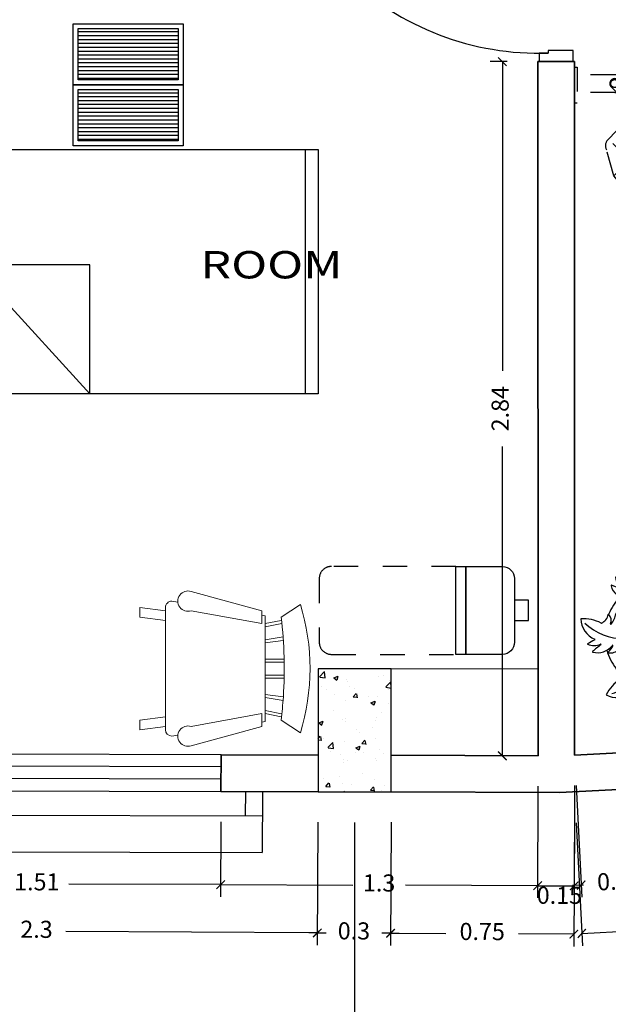
# Model space of a CAD drawing. Units: millimetres. Extents: x 243.1 to 306.7, y 127.4 to 194.5.
# Drawn here: x 291.1 to 293.5, y 176.4 to 180.4 of the extents above; entities that cross this region are included whole.
import ezdxf
from ezdxf.enums import TextEntityAlignment as Align

# ---------------------------------------------------------------- set-up
doc = ezdxf.new("R2010")
doc.units = ezdxf.units.MM
doc.linetypes.add('ACAD_ISO02W100', pattern=[15, 12, -3])
doc.linetypes.add('HIDDEN2', pattern=[4.7625, 3.175, -1.5875])
for name, color, linetype in [('AREA VERDE', 95, 'Continuous'), ('columnas', 210, 'Continuous'), ('mobiliario-M', 30, 'Continuous'), ('PISOS', 40, 'Continuous'), ('PLUMA 0.2', 3, 'Continuous'), ('Pluma 02', 2, 'Continuous'), ('proyecciones', 20, 'ACAD_ISO02W100'), ('TEXTO', 84, 'Continuous'), ('TEXTURA', 1, 'Continuous')]:
    doc.layers.add(name, color=color, linetype=linetype)
for name, color, linetype, lineweight in [('cotas interi', 185, 'Continuous', 15), ('EQUIPAMIENTO', 2, 'Continuous', 20), ('MUROS', 8, 'Continuous', 35)]:
    doc.layers.add(name, color=color, linetype=linetype, lineweight=lineweight)
doc.styles.add('RR', font='stylu.ttf', dxfattribs={"width": 1.3, "height": 0.25})
doc.dimstyles.new('CLINICA', dxfattribs={"dimscale": 0.5, "dimtxt": 0.14, "dimasz": 0.07, "dimexe": 0.1, "dimexo": 0.25, "dimgap": 0.1, "dimtad": 0, "dimdsep": 46, "dimtxsty": 'Standard', "dimblk": 'ARCHTICK', "dimcen": 0.1, "dimclrd": 1, "dimclre": 1, "dimclrt": 84, "dimadec": 0, "dimazin": 0, "dimtfac": 1, "dimtmove": 0, "dimatfit": 3, "dimldrblk": 'ARCHTICK', "dimfxl": 1, "dimarcsym": 0})

# ---------------------------------------------------------------- blocks, each defined once
blk = doc.blocks.new('cama hospi')
for p, q in [((-1.9, 0.5003), (-1.9, -0.5003)), ((0, 0.5003), (-1.9, 0.5003)), ((-1.8492, -0.5003), (-1.8492, 0.5003)), ((-0.4826, 0.5003), (-0.4826, 0.0278)), ((-0.0508, 0.5003), (-0.0508, -0.5003)), ((0, -0.5003), (0, 0.5003)), ((-0.2032, 0.3196), (-0.4826, 0.3196)), ((-0.2032, -0.3196), (-0.2032, 0.3196)), ((-0.9652, 0.0278), (-0.4826, 0.0278)), ((-0.4826, 0.0278), (-0.9652, -0.5003)), ((-0.9652, -0.5003), (-0.9652, 0.0278)), ((-0.5842, -0.0834), (-0.5842, -0.3196)), ((-0.5842, -0.3196), (-0.2032, -0.3196)), ((-1.9, -0.5003), (0, -0.5003))]:
    blk.add_line(p, q)
blk = doc.blocks.new('_ArchTick')
at = {"layer": 'PLUMA 0.2', "color": 0, "lineweight": -2, "const_width": 0.15}
blk.add_lwpolyline([(-0.5, -0.5), (0.5, 0.5)], dxfattribs=at)
blk = doc.blocks.new('*D949')
at = {"layer": 'cotas interi', "color": 1, "lineweight": -2, "transparency": 16777216}
for p, q in [((293.0834, 180.2182), (293.0131, 180.2182)), ((293.0631, 180.2182), (293.0631, 178.9522)), ((293.0631, 177.3762), (293.0631, 178.6422)), ((293.0841, 177.3762), (293.0131, 177.3762))]:
    blk.add_line(p, q, dxfattribs=at)
at = {"layer": 'Defpoints', "color": 0, "transparency": 16777216}
for p in [(293.0631, 180.2182), (293.2084, 180.2182), (293.2091, 177.3762)]:
    blk.add_point(p, dxfattribs=at)
at = {"layer": 'cotas interi', "color": 1, "lineweight": -2, "transparency": 16777216, "xscale": 0.035, "yscale": 0.035, "zscale": 0.035}
for p, rotation in [((293.0631, 180.2182), 90), ((293.0631, 177.3762), 270)]:
    blk.add_blockref('_ArchTick', p, dxfattribs=dict(at, rotation=rotation))
at = {"layer": 'cotas interi', "color": 84, "transparency": 16777216, "insert": (293.0631, 178.7972), "char_height": 0.07, "attachment_point": 5, "rotation": 90}
blk.add_mtext('2.84', dxfattribs=at)
blk = doc.blocks.new('*D951')
at = {"layer": 'cotas interi', "color": 1, "lineweight": -2, "transparency": 16777216}
for p, q in [((296.0646, 177.2402), (296.0904, 176.7372)), ((293.365, 177.1018), (293.3908, 176.5988)), ((296.0878, 176.7872), (294.8579, 176.7241)), ((293.3883, 176.6488), (294.6182, 176.7118))]:
    blk.add_line(p, q, dxfattribs=at)
at = {"layer": 'Defpoints', "color": 0, "transparency": 16777216}
for p in [(296.0582, 177.3651), (293.3586, 177.2267), (296.0878, 176.7872)]:
    blk.add_point(p, dxfattribs=at)
at = {"layer": 'cotas interi', "color": 1, "lineweight": -2, "transparency": 16777216, "xscale": 0.035, "yscale": 0.035, "zscale": 0.035}
for p, rotation in [((296.0878, 176.7872), 2.934806637790719), ((293.3883, 176.6488), 182.9348066377907)]:
    blk.add_blockref('_ArchTick', p, dxfattribs=dict(at, rotation=rotation))
at = {"layer": 'cotas interi', "color": 84, "transparency": 16777216, "insert": (294.738, 176.718), "char_height": 0.07, "attachment_point": 5, "rotation": 2.9348}
blk.add_mtext('2.7', dxfattribs=at)
blk = doc.blocks.new('*D953')
at = {"layer": 'cotas interi', "color": 1, "lineweight": -2, "transparency": 16777216}
for p, q in [((296.2086, 177.7243), (296.2086, 174.7152)), ((292.4582, 177.1036), (292.4582, 174.7152)), ((292.4582, 174.7652), (294.1784, 174.7652)), ((296.2086, 174.7652), (294.4884, 174.7652))]:
    blk.add_line(p, q, dxfattribs=at)
at = {"layer": 'Defpoints', "color": 0, "transparency": 16777216}
for p in [(296.2086, 177.8493), (292.4582, 177.2286), (296.2086, 174.7652)]:
    blk.add_point(p, dxfattribs=at)
at = {"layer": 'cotas interi', "color": 1, "lineweight": -2, "transparency": 16777216, "xscale": 0.035, "yscale": 0.035, "zscale": 0.035, "rotation": 180}
blk.add_blockref('_ArchTick', (292.4582, 174.7652), dxfattribs=at)
at = {"layer": 'cotas interi', "color": 1, "lineweight": -2, "transparency": 16777216, "xscale": 0.035, "yscale": 0.035, "zscale": 0.035}
blk.add_blockref('_ArchTick', (296.2086, 174.7652), dxfattribs=at)
at = {"layer": 'cotas interi', "color": 84, "transparency": 16777216, "insert": (294.3334, 174.7652), "char_height": 0.07, "attachment_point": 5}
blk.add_mtext('3.75', dxfattribs=at)
blk = doc.blocks.new('*D955')
at = {"layer": 'cotas interi', "color": 1, "lineweight": -2, "transparency": 16777216}
for p, q in [((289.8582, 177.1116), (289.8582, 174.7152)), ((292.4582, 177.1036), (292.4582, 174.7152)), ((289.8582, 174.7652), (291.0382, 174.7652)), ((292.4582, 174.7652), (291.2782, 174.7652))]:
    blk.add_line(p, q, dxfattribs=at)
at = {"layer": 'Defpoints', "color": 0, "transparency": 16777216}
for p in [(289.8582, 177.2366), (292.4582, 177.2286), (292.4582, 174.7652)]:
    blk.add_point(p, dxfattribs=at)
at = {"layer": 'cotas interi', "color": 1, "lineweight": -2, "transparency": 16777216, "xscale": 0.035, "yscale": 0.035, "zscale": 0.035, "rotation": 180}
blk.add_blockref('_ArchTick', (289.8582, 174.7652), dxfattribs=at)
at = {"layer": 'cotas interi', "color": 1, "lineweight": -2, "transparency": 16777216, "xscale": 0.035, "yscale": 0.035, "zscale": 0.035}
blk.add_blockref('_ArchTick', (292.4582, 174.7652), dxfattribs=at)
at = {"layer": 'cotas interi', "color": 84, "transparency": 16777216, "insert": (291.1582, 174.7652), "char_height": 0.07, "attachment_point": 5}
blk.add_mtext('2.6', dxfattribs=at)
blk = doc.blocks.new('*D956')
at = {"layer": 'cotas interi', "color": 1, "lineweight": -2, "transparency": 16777216}
for p, q in [((290.0075, 177.1116), (290.005, 176.6126)), ((292.3075, 177.1041), (292.305, 176.601)), ((290.0053, 176.6626), (291.0353, 176.6574)), ((292.3052, 176.651), (291.2753, 176.6562))]:
    blk.add_line(p, q, dxfattribs=at)
at = {"layer": 'Defpoints', "color": 0, "transparency": 16777216}
for p in [(290.0082, 177.2366), (292.3082, 177.2291), (292.3052, 176.651)]:
    blk.add_point(p, dxfattribs=at)
at = {"layer": 'cotas interi', "color": 1, "lineweight": -2, "transparency": 16777216, "xscale": 0.035, "yscale": 0.035, "zscale": 0.035}
for p, rotation in [((290.0053, 176.6626), 179.7120832460951), ((292.3052, 176.651), 359.7120832460952)]:
    blk.add_blockref('_ArchTick', p, dxfattribs=dict(at, rotation=rotation))
at = {"layer": 'cotas interi', "color": 84, "transparency": 16777216, "insert": (291.1553, 176.6568), "char_height": 0.07, "attachment_point": 5, "rotation": 359.7121}
blk.add_mtext('2.3', dxfattribs=at)
blk = doc.blocks.new('*D957')
at = {"layer": 'cotas interi', "color": 1, "lineweight": -2, "transparency": 16777216}
for p, q in [((293.2087, 177.2512), (293.2073, 176.7944)), ((291.9103, 177.1054), (291.9093, 176.7987)), ((291.9094, 176.8487), (292.4501, 176.8469)), ((293.2074, 176.8444), (292.6668, 176.8462))]:
    blk.add_line(p, q, dxfattribs=at)
at = {"layer": 'Defpoints', "color": 0, "transparency": 16777216}
for p in [(293.2091, 177.3762), (291.9107, 177.2304), (293.2074, 176.8444)]:
    blk.add_point(p, dxfattribs=at)
at = {"layer": 'cotas interi', "color": 1, "lineweight": -2, "transparency": 16777216, "xscale": 0.035, "yscale": 0.035, "zscale": 0.035}
for p, rotation in [((291.9094, 176.8487), 179.8137000123666), ((293.2074, 176.8444), 359.8137000123666)]:
    blk.add_blockref('_ArchTick', p, dxfattribs=dict(at, rotation=rotation))
at = {"layer": 'cotas interi', "color": 84, "transparency": 16777216, "insert": (292.5584, 176.8465), "char_height": 0.07, "attachment_point": 5, "rotation": 359.8137}
blk.add_mtext('1.3', dxfattribs=at)
blk = doc.blocks.new('Chair - Rocking')
at = {"linetype": 'Continuous'}
for p, q in [((-8, -4.5), (-10, -1.5)), ((8, -4.5), (10, -1.5)), ((-7.5, -4.5), (-7, -7)), ((-6.5, -7), (-7.02225, -4.43)), ((-4.5, -7), (-4.96674, -4.19951)), ((-4, -7), (-4.40532, -4.16272)), ((-1.5, -4.05012), (-1.5, -7)), ((-1, -7), (-1, -4.05012)), ((1, -7), (1, -4.04655)), ((1.5, -4.05012), (1.5, -7)), ((4, -7), (4.40187, -4.18694)), ((4.5, -7), (4.96761, -4.19437)), ((6.5, -7), (7, -4.4057)), ((7.5, -4.5), (7, -7)), ((-9, -7.5), (-12, -18.49999)), ((-7, -7.5), (-9, -7.5)), ((-9, -18.49999), (-7, -7.5)), ((-8.23428, -6.99939), (-8.3093, -7.47958)), ((-8.23041, -7), (8.23915, -7)), ((7, -7.5), (9, -7.5)), ((9, -18.49999), (7, -7.5)), ((8.31071, -7.48854), (8.23449, -7.00073)), ((9, -7.5), (12, -18.49999)), ((-10.36644, -20.64523), (-10.5, -21.49999)), ((10.5, -21.49999), (10.3575, -20.58798)), ((-9, -22.49999), (-9.5, -26.49999)), ((0, -22.49999), (-9.5, -22.49999)), ((-8, -26.49999), (-7.5, -22.49999)), ((0, -22.49999), (9.5, -22.49999)), ((8, -26.49999), (7.5, -22.49999)), ((9, -22.49999), (9.5, -26.49999)), ((-9.5, -26.49999), (-8, -26.49999)), ((9.5, -26.49999), (8, -26.49999))]:
    blk.add_line(p, q, dxfattribs=at)
for centre, radius, start, end in [((0, -34.08333), 34.08333, 72.93847, 107.0615), ((0, -68.25004), 64.25, 93.92211, 97.15267), ((0, -68.25004), 64.25, 82.84733, 93.92211), ((-10.5, -18.99999), 1.58114, 161.5651, 18.43495), ((10.5, -18.99999), 1.58114, 161.5651, 18.43495), ((-9.5, -21.49999), 1, 180, 270), ((9.5, -21.49999), 1, 270, 0)]:
    blk.add_arc(centre, radius, start, end, dxfattribs=at)
blk = doc.blocks.new('*D967')
at = {"layer": 'cotas interi', "color": 1, "lineweight": -2, "transparency": 16777216}
for p, q in [((290.4043, 177.1103), (290.4033, 176.8036)), ((291.9103, 177.1054), (291.9093, 176.7987)), ((290.4034, 176.8536), (291.0248, 176.8515)), ((291.9094, 176.8487), (291.2881, 176.8507))]:
    blk.add_line(p, q, dxfattribs=at)
at = {"layer": 'Defpoints', "color": 0, "transparency": 16777216}
for p in [(290.4047, 177.2353), (291.9107, 177.2304), (291.9094, 176.8487)]:
    blk.add_point(p, dxfattribs=at)
at = {"layer": 'cotas interi', "color": 1, "lineweight": -2, "transparency": 16777216, "xscale": 0.035, "yscale": 0.035, "zscale": 0.035}
for p, rotation in [((290.4034, 176.8536), 179.8137000123666), ((291.9094, 176.8487), 359.8137000123666)]:
    blk.add_blockref('_ArchTick', p, dxfattribs=dict(at, rotation=rotation))
at = {"layer": 'cotas interi', "color": 84, "transparency": 16777216, "insert": (291.1564, 176.8511), "char_height": 0.07, "attachment_point": 5, "rotation": 359.8137}
blk.add_mtext('1.51', dxfattribs=at)
blk = doc.blocks.new('MESADECOMER')
at = {"color": 250, "linetype": 'HIDDEN2', "ltscale": 0.01}
blk.add_lwpolyline([(-0.8074, -0.18), (-0.2974, -0.18), (-0.2974, 0.18), (-0.8074, 0.18, 0.414214), (-0.8574, 0.13), (-0.8574, -0.13, 0.414214)], format="xyb", close=True, dxfattribs=at)
at = {"color": 0}
blk.add_lwpolyline([(-0.2574, -0.18), (-0.2974, -0.18), (-0.2974, 0.18), (-0.2574, 0.18)], close=True, dxfattribs=at)
blk.add_lwpolyline([(-0.1074, -0.18), (-0.2574, -0.18), (-0.2574, 0.18), (-0.1074, 0.18, -0.414214), (-0.0574, 0.13), (-0.0574, -0.13, -0.414214)], format="xyb", close=True, dxfattribs=at)
at = {"color": 250}
blk.add_lwpolyline([(-0.0574, -0.0413), (0, -0.0413), (0, 0.0413), (-0.0574, 0.0413)], close=True, dxfattribs=at)
blk = doc.blocks.new('*D969')
at = {"layer": 'cotas interi', "color": 1, "lineweight": -2, "transparency": 16777216}
for p, q in [((292.6075, 177.1041), (292.605, 176.5995)), ((293.358, 177.1017), (293.3555, 176.5958)), ((292.6052, 176.6495), (292.8313, 176.6484)), ((293.3557, 176.6458), (293.1296, 176.6469))]:
    blk.add_line(p, q, dxfattribs=at)
at = {"layer": 'Defpoints', "color": 0, "transparency": 16777216}
for p in [(292.6081, 177.2291), (293.3586, 177.2267), (293.3557, 176.6458)]:
    blk.add_point(p, dxfattribs=at)
at = {"layer": 'cotas interi', "color": 1, "lineweight": -2, "transparency": 16777216, "xscale": 0.035, "yscale": 0.035, "zscale": 0.035}
for p, rotation in [((292.6052, 176.6495), 179.7120832460951), ((293.3557, 176.6458), 359.7120832460952)]:
    blk.add_blockref('_ArchTick', p, dxfattribs=dict(at, rotation=rotation))
at = {"layer": 'cotas interi', "color": 84, "transparency": 16777216, "insert": (292.9805, 176.6476), "char_height": 0.07, "attachment_point": 5, "rotation": 359.7121}
blk.add_mtext('0.75', dxfattribs=at)
blk = doc.blocks.new('*D970')
at = {"layer": 'cotas interi', "color": 1, "lineweight": -2, "transparency": 16777216}
for p, q in [((293.3654, 177.2544), (293.3885, 176.797)), ((293.6818, 177.2703), (293.7048, 176.8129)), ((293.386, 176.8469), (293.351, 176.8452)), ((293.386, 176.8469), (293.3952, 176.8474)), ((293.7023, 176.8629), (293.6931, 176.8624)), ((293.7023, 176.8629), (293.7373, 176.8646))]:
    blk.add_line(p, q, dxfattribs=at)
at = {"layer": 'Defpoints', "color": 0, "transparency": 16777216}
for p in [(293.3591, 177.3792), (293.6755, 177.3951), (293.7023, 176.8629)]:
    blk.add_point(p, dxfattribs=at)
at = {"layer": 'cotas interi', "color": 1, "lineweight": -2, "transparency": 16777216, "xscale": 0.035, "yscale": 0.035, "zscale": 0.035}
for p, rotation in [((293.7023, 176.8629), 182.8859293843163), ((293.386, 176.8469), 2.885929384316341)]:
    blk.add_blockref('_ArchTick', p, dxfattribs=dict(at, rotation=rotation))
at = {"layer": 'cotas interi', "color": 84, "transparency": 16777216, "insert": (293.5441, 176.8549), "char_height": 0.07, "attachment_point": 5, "rotation": 2.8859}
blk.add_mtext('0.32', dxfattribs=at)
blk = doc.blocks.new('*D971')
at = {"layer": 'cotas interi', "color": 1, "lineweight": -2, "transparency": 16777216}
for p, q in [((293.2087, 177.2512), (293.2073, 176.7944)), ((293.3587, 177.2542), (293.3572, 176.7939)), ((293.2074, 176.8444), (293.3574, 176.8439))]:
    blk.add_line(p, q, dxfattribs=at)
at = {"layer": 'Defpoints', "color": 0, "transparency": 16777216}
for p in [(293.2091, 177.3762), (293.3591, 177.3792), (293.3574, 176.8439)]:
    blk.add_point(p, dxfattribs=at)
at = {"layer": 'cotas interi', "color": 1, "lineweight": -2, "transparency": 16777216, "xscale": 0.035, "yscale": 0.035, "zscale": 0.035}
for p, rotation in [((293.2074, 176.8444), 179.8137000123666), ((293.3574, 176.8439), 359.8137000123666)]:
    blk.add_blockref('_ArchTick', p, dxfattribs=dict(at, rotation=rotation))
at = {"layer": 'cotas interi', "color": 84, "transparency": 16777216, "insert": (293.2967, 176.7959), "char_height": 0.07, "attachment_point": 5, "rotation": 359.8137}
blk.add_mtext('0.15', dxfattribs=at)
blk = doc.blocks.new('*D972')
at = {"layer": 'cotas interi', "color": 1, "lineweight": -2, "transparency": 16777216}
for p, q in [((292.3075, 177.1041), (292.305, 176.601)), ((292.6075, 177.1041), (292.605, 176.5995)), ((292.3052, 176.651), (292.2702, 176.6512)), ((292.3052, 176.651), (292.3411, 176.6509)), ((292.6052, 176.6495), (292.5694, 176.6497)), ((292.6052, 176.6495), (292.6402, 176.6494))]:
    blk.add_line(p, q, dxfattribs=at)
at = {"layer": 'Defpoints', "color": 0, "transparency": 16777216}
for p in [(292.3082, 177.2291), (292.6081, 177.2291), (292.6052, 176.6495)]:
    blk.add_point(p, dxfattribs=at)
at = {"layer": 'cotas interi', "color": 1, "lineweight": -2, "transparency": 16777216, "xscale": 0.035, "yscale": 0.035, "zscale": 0.035}
for p, rotation in [((292.3052, 176.651), 359.7120832460952), ((292.6052, 176.6495), 179.7120832460951)]:
    blk.add_blockref('_ArchTick', p, dxfattribs=dict(at, rotation=rotation))
at = {"layer": 'cotas interi', "color": 84, "transparency": 16777216, "insert": (292.4552, 176.6503), "char_height": 0.07, "attachment_point": 5, "rotation": 359.7121}
blk.add_mtext('0.3', dxfattribs=at)
blk = doc.blocks.new('MAZETA')
at = {"layer": 'AREA VERDE'}
for centre, radius, start, end in [((-0.0553, 0.2311), 0.0933, 120.9026, 186.6181), ((0.1262, 0.2343), 0.2431, 166.9833, 209.3165), ((-0.2459, 0.2202), 0.1692, 3.4218, 32.5225), ((0.1321, 0.2174), 0.0788, 135.9632, 201.9649), ((0.0764, 0.2713), 0.00128, 10.2214, 135.9632), ((-2.0736, -0.1164), 2.1859, 9.043, 10.2214), ((0.1569, 0.219), 0.0696, 128.8171, 173.2462), ((0.114, 0.2723), 0.00128, 2.3714, 128.8171), ((-0.1822, 0.26), 0.2978, 356.0419, 2.3714), ((0.1725, 0.1635), 0.0933, 60.9026, 126.6181), ((0.0677, 0.3231), 0.1692, 303.4218, 332.5225), ((-0.1967, 0.2018), 0.00128, 70.2214, 195.9632), ((-0.936, -1.854), 2.1859, 69.043, 70.2214), ((-0.1788, 0.2349), 0.00128, 62.3714, 188.8171), ((-0.1113, 0.2454), 0.0696, 188.8171, 233.2462), ((-0.3163, -0.0278), 0.2978, 56.0419, 62.3714), ((-0.1493, 0.2202), 0.00128, 236.0419, 6.6181), ((-0.0757, 0.2304), 0.00128, 183.4218, 233.0017), ((-0.0489, 0.2659), 0.0458, 233.0017, 290.7431), ((-0.0651, 0.2309), 0.0353, 276.6339, 344.7123), ((-0.0322, 0.2219), 0.00128, 344.7123, 110.7431), ((0, 0), 0.224, 76.2387, 97.946), ((0.0882, 0.1821), 0.0592, 142.9012, 238.0209), ((0.0421, 0.217), 0.00128, 10.6633, 142.9008), ((0.116, 0.2309), 0.0739, 190.6633, 216.7946), ((0.266, 0.0078), 0.2431, 106.9833, 149.3165), ((0.0864, 0.2274), 0.00128, 189.043, 353.2462), ((0.1161, 0.2394), 0.00128, 176.0419, 306.6181), ((-0.1222, 0.2231), 0.0788, 195.9632, 261.9649), ((-0.1537, 0.1885), 0.00128, 249.043, 53.2462), ((-0.0528, 0.1631), 0.0581, 235.4667, 359.7188), ((-0.0609, 0.1945), 0.00128, 96.6339, 259.3568), ((-0.0448, 0.28), 0.0882, 259.3568, 290.3855), ((-0.0673, 0.2092), 0.0566, 284.1479, 346.1934), ((-0.0438, 0.2459), 0.0946, 264.2606, 299.97), ((0, 0), 0.168, 79.1592, 101.046), ((-0.0136, 0.196), 0.00128, 346.1934, 110.3855), ((0.004, 0.1629), 0.00128, 356.2583, 119.97), ((0.0578, 0.1874), 0.00128, 216.7946, 21.9649), ((0.2058, 0.1753), 0.0458, 173.0017, 230.7431), ((0.1617, 0.1808), 0.00128, 123.4218, 173.0017), ((0, 0), 0.224, 136.2387, 157.946), ((-0.1669, 0.1449), 0.00128, 70.6633, 202.9008), ((-0.1136, 0.1675), 0.0592, 202.9012, 298.0209), ((-0.142, 0.2159), 0.0739, 250.6633, 276.7946), ((-0.1334, 0.1438), 0.00128, 276.7946, 81.9649), ((-0.0532, 0.1531), 0.00128, 104.1479, 264.2606), ((0.1382, 0.0186), 0.1394, 125.6483, 187.6714), ((0.1149, 0.1273), 0.0581, 175.4667, 299.7188), ((0.106, 0.1226), 0.00128, 44.1479, 204.2606), ((0.1911, 0.1609), 0.0946, 204.2606, 239.97), ((0.1475, 0.1629), 0.0566, 224.1479, 286.1934), ((0.138, 0.15), 0.00128, 36.6339, 199.3568), ((0.2201, 0.1788), 0.0882, 199.3568, 230.3855), ((0.1674, 0.1718), 0.0353, 216.6339, 284.7123), ((0.176, 0.1389), 0.00128, 284.7123, 50.7431), ((0.176, 0.1389), 0.00128, 284.7123, 50.7431), ((0, 0), 0.224, 16.2387, 37.946), ((-0.2548, 0.0906), 0.0458, 293.0017, 350.7431), ((-0.2083, 0.083), 0.00128, 44.7123, 170.7431), ((-0.2325, 0.0591), 0.0353, 336.6339, 44.7123), ((-0.2649, 0.1012), 0.0882, 319.3568, 350.3855), ((-0.1766, 0.0862), 0.00128, 46.1934, 170.3855), ((-0.2149, 0.0463), 0.0566, 344.1479, 46.1934), ((0, 0), 0.168, 139.1592, 161.046), ((-0.2349, 0.085), 0.0946, 324.2606, 359.97), ((-0.1677, 0.0358), 0.0581, 295.4667, 59.7188), ((-0.1391, 0.085), 0.00128, 56.2583, 179.97), ((0.053, 0.1289), 0.1394, 185.6483, 247.6714), ((0, 0), 0.168, 19.1592, 41.046), ((0.163, 0.1098), 0.00128, 286.1934, 50.3855), ((-0.3137, -0.1029), 0.1692, 63.4218, 92.5225), ((-0.2278, 0.0677), 0.0933, 180.9026, 246.6181), ((-0.1398, 0.2264), 0.2431, 226.9833, 269.3165), ((-0.2374, 0.0496), 0.00128, 243.4218, 293.0017), ((-0.1989, 0.0445), 0.00128, 156.6339, 319.3568), ((0.2018, 0.0146), 0.0592, 82.9012, 178.0209), ((0.1431, 0.078), 0.00128, 296.2583, 59.97), ((0.1912, 0.0436), 0.00128, 156.7946, 321.9649), ((0.2579, 0.015), 0.0739, 130.6633, 156.7946), ((0.2543, -0.0057), 0.0788, 75.9632, 141.9649), ((0.2089, 0.072), 0.00128, 310.6633, 82.9008), ((-1.1376, 1.7376), 2.1859, 309.043, 310.2214), ((0.2681, -0.0263), 0.0696, 68.8171, 113.2462), ((0.2731, 0.0695), 0.00128, 310.2214, 75.9632), ((-0.1592, 0.0305), 0.00128, 164.1479, 324.2606), ((-0.0852, 0.1103), 0.1394, 245.6483, 307.6714), ((0.0852, -0.1103), 0.1394, 65.6483, 127.6714), ((0.1677, -0.0358), 0.0581, 115.4667, 239.7188), ((0.1398, -0.2264), 0.2431, 46.9833, 89.3165), ((0.2401, 0.0388), 0.00128, 129.043, 293.2462), ((0.2654, 0.0191), 0.00128, 116.0419, 246.6181), ((0.1341, 0.2878), 0.2978, 296.0419, 302.3714), ((0.2278, -0.0677), 0.0933, 0.9026, 66.6181), ((0.2928, 0.0374), 0.00128, 302.3714, 68.8171), ((-0.2928, -0.0374), 0.00128, 122.3714, 248.8171), ((-0.1341, -0.2878), 0.2978, 116.0419, 122.3714), ((-0.2681, 0.0263), 0.0696, 248.8171, 293.2462), ((1.1376, -1.7376), 2.1859, 129.043, 130.2214), ((-0.2654, -0.0191), 0.00128, 296.0419, 66.6181), ((-0.2401, -0.0388), 0.00128, 309.043, 113.2462), ((-0.2018, -0.0146), 0.0592, 262.9012, 358.0209), ((-0.1382, -0.0186), 0.1394, 305.6483, 7.6714), ((-0.053, -0.1289), 0.1394, 5.6483, 67.6714), ((0.2349, -0.085), 0.0946, 144.2606, 179.97), ((0.1592, -0.0305), 0.00128, 344.1479, 144.2606), ((0.2149, -0.0463), 0.0566, 164.1479, 226.1934), ((-0.2731, -0.0695), 0.00128, 130.2214, 255.9632), ((-0.2543, 0.0057), 0.0788, 255.9632, 321.9649), ((0, 0), 0.224, 196.2387, 217.946), ((-0.2089, -0.072), 0.00128, 130.6633, 262.9008), ((-0.2579, -0.015), 0.0739, 310.6633, 336.7946), ((-0.1912, -0.0436), 0.00128, 336.7946, 141.9649), ((0, 0), 0.168, 199.1592, 221.046), ((-0.1431, -0.078), 0.00128, 116.2583, 239.97), ((-0.1911, -0.1609), 0.0946, 24.2606, 59.97), ((-0.1149, -0.1273), 0.0581, 355.4667, 119.7188), ((0, 0), 0.168, 319.1592, 341.046), ((0.2649, -0.1012), 0.0882, 139.3568, 170.3855), ((0.2325, -0.0591), 0.0353, 156.6339, 224.7123), ((0.1989, -0.0445), 0.00128, 336.6339, 139.3568), ((0.2548, -0.0906), 0.0458, 113.0017, 170.7431), ((0.2374, -0.0496), 0.00128, 63.4218, 113.0017), ((0.3137, 0.1029), 0.1692, 243.4218, 272.5225), ((-0.163, -0.1098), 0.00128, 106.1934, 230.3855), ((-0.2201, -0.1788), 0.0882, 19.3568, 50.3855), ((-0.1475, -0.1629), 0.0566, 44.1479, 106.1934), ((0.0528, -0.1631), 0.0581, 55.4667, 179.7188), ((-0.1262, -0.2343), 0.2431, 346.9833, 29.3165), ((0.1136, -0.1675), 0.0592, 22.9012, 118.0209), ((0.1391, -0.085), 0.00128, 236.2583, 359.97), ((0, 0), 0.224, 316.2387, 337.946), ((0.1766, -0.0862), 0.00128, 226.1934, 350.3855), ((0.2083, -0.083), 0.00128, 224.7123, 350.7431), ((-0.266, -0.0078), 0.2431, 286.9833, 329.3165), ((-0.176, -0.1389), 0.00128, 104.7123, 230.7431), ((-0.2058, -0.1753), 0.0458, 353.0017, 50.7431), ((-0.1674, -0.1718), 0.0353, 36.6339, 104.7123), ((-0.138, -0.15), 0.00128, 216.6339, 19.3568), ((-0.106, -0.1226), 0.00128, 224.1479, 24.2606), ((-0.0882, -0.1821), 0.0592, 322.9012, 58.0209), ((0.0438, -0.2459), 0.0946, 84.2606, 119.97), ((0.0673, -0.2092), 0.0566, 104.1479, 166.1934), ((0.0532, -0.1531), 0.00128, 284.1479, 84.2606), ((0.1334, -0.1438), 0.00128, 96.7946, 261.9649), ((0.142, -0.2159), 0.0739, 70.6633, 96.7946), ((0.1222, -0.2231), 0.0788, 15.9632, 81.9649), ((0.1669, -0.1449), 0.00128, 250.6633, 22.9008), ((-0.0677, -0.3231), 0.1692, 123.4218, 152.5225), ((-0.1617, -0.1808), 0.00128, 303.4218, 353.0017), ((-0.1321, -0.2174), 0.0788, 315.9632, 21.9649), ((-0.0578, -0.1874), 0.00128, 36.7946, 201.9649), ((-0.116, -0.2309), 0.0739, 10.6633, 36.7946), ((0, 0), 0.168, 259.1592, 281.046), ((-0.004, -0.1629), 0.00128, 176.2583, 299.97), ((0.0136, -0.196), 0.00128, 166.1934, 290.3855), ((0.0448, -0.28), 0.0882, 79.3568, 110.3855), ((0.0651, -0.2309), 0.0353, 96.6339, 164.7123), ((0.0609, -0.1945), 0.00128, 276.6339, 79.3568), ((0.1537, -0.1885), 0.00128, 69.043, 233.2462), ((0.1113, -0.2454), 0.0696, 8.8171, 53.2462), ((0.936, 1.854), 2.1859, 249.043, 250.2214), ((0.1967, -0.2018), 0.00128, 250.2214, 15.9632), ((-0.1725, -0.1635), 0.0933, 240.9026, 306.6181), ((-0.1161, -0.2394), 0.00128, 356.0419, 126.6181), ((0.1822, -0.26), 0.2978, 176.0419, 182.3714), ((-0.1569, -0.219), 0.0696, 308.8171, 353.2462), ((-0.0864, -0.2274), 0.00128, 9.043, 173.2462), ((2.0736, 0.1164), 2.1859, 189.043, 190.2214), ((0, 0), 0.224, 256.2387, 277.946), ((-0.0421, -0.217), 0.00128, 190.6633, 322.9008), ((0.0322, -0.2219), 0.00128, 164.7123, 290.7431), ((0.0489, -0.2659), 0.0458, 53.0017, 110.7431), ((0.0757, -0.2304), 0.00128, 3.4218, 53.0017), ((0.2459, -0.2202), 0.1692, 183.4218, 212.5225), ((0.0553, -0.2311), 0.0933, 300.9026, 6.6181), ((0.1493, -0.2202), 0.00128, 56.0419, 186.6181), ((0.3163, 0.0278), 0.2978, 236.0419, 242.3714), ((0.1788, -0.2349), 0.00128, 242.3714, 8.8171), ((-0.114, -0.2723), 0.00128, 182.3714, 308.8171), ((-0.0764, -0.2713), 0.00128, 190.2214, 315.9632)]:
    blk.add_arc(centre, radius, start, end, dxfattribs=at)
blk = doc.blocks.new('PUERTA1H120')
at = {"color": 250}
for p, q in [((-0.102, 1.153), (-0.0959, 1.1534)), ((-0.012, 1.153), (-0.0181, 1.1534)), ((-0.122, 1.133), (-0.122, 0.9819)), ((0.008, 1.133), (0.008, 0.9819)), ((-0.0931, 0.9619), (-0.102, 0.9619)), ((-0.0209, 0.9619), (-0.012, 0.9619))]:
    blk.add_line(p, q, dxfattribs=at)
blk.add_lwpolyline([(-0.077, 0), (-0.037, 0), (-0.037, 1.2442), (-0.077, 1.2442)], close=True)
for points in [[(-0.0959, 1.1354), (-0.1014, 1.1361, 0.447405), (-0.107, 1.1311), (-0.107, 0.9819, 0.414214), (-0.102, 0.9769), (-0.0931, 0.9769)], [(-0.0181, 1.1354), (-0.0126, 1.1361, -0.447405), (-0.007, 1.1311), (-0.007, 0.9819, -0.414214), (-0.012, 0.9769), (-0.0209, 0.9769)]]:
    blk.add_lwpolyline(points, format="xyb", dxfattribs=at)
for points in [[(-0.082, 1.1342), (-0.082, 1.1542), (-0.0959, 1.1534), (-0.0959, 1.1354), (-0.082, 1.1342)], [(-0.032, 1.1342), (-0.032, 1.1542), (-0.0181, 1.1534), (-0.0181, 1.1354), (-0.032, 1.1342)]]:
    blk.add_lwpolyline(points, dxfattribs=at)
for points in [[(-0.077, 1.1192), (-0.082, 1.1192), (-0.082, 1.1692), (-0.077, 1.1692)], [(-0.037, 1.1192), (-0.032, 1.1192), (-0.032, 1.1692), (-0.037, 1.1692)]]:
    blk.add_lwpolyline(points, close=True, dxfattribs=at)
for points in [[(-1.3, 0), (-1.3, -0.15), (-1.25, -0.15), (-1.25, -0.04), (-1.263, -0.04), (-1.263, 0), (-1.3, 0)], [(0, 0), (0, -0.15), (-0.05, -0.15), (-0.05, -0.04), (-0.037, -0.04), (-0.037, 0), (0, 0)]]:
    blk.add_lwpolyline(points)
at = {"color": 6}
blk.add_arc((-0.0185, 0), 1.2443, 90.8519, 181.8422, dxfattribs=at)
at = {"color": 250}
for centre, radius, start, end in [((-0.102, 1.133), 0.02, 90, 180), ((-0.012, 1.133), 0.02, 0, 90), ((-0.102, 0.9819), 0.02, 180, 270), ((-0.1009, 0.9694), 0.0108, 316.1782, 43.8218), ((-0.0131, 0.9694), 0.0108, 136.1782, 223.8218), ((-0.012, 0.9819), 0.02, 270, 0)]:
    blk.add_arc(centre, radius, start, end, dxfattribs=at)
blk = doc.blocks.new('MA-48')
h = blk.add_hatch()
h.set_pattern_fill('ANSI31', color=250, scale=0.005, angle=315, style=0)
h.set_pattern_definition([(0, (-327.440467, -254.670345), (5e-18, 0.015875), [])])
h.paths.add_polyline_path([(0.205, -0.23), (0.205, -0.02), (-0.205, -0.02), (-0.205, -0.23)])
h = blk.add_hatch()
h.set_pattern_fill('ANSI31', color=250, scale=0.005, angle=315, style=0)
h.set_pattern_definition([(0, (-327.440467, -254.920345), (5e-18, 0.015875), [])])
h.paths.add_polyline_path([(0.205, -0.48), (0.205, -0.27), (-0.205, -0.27), (-0.205, -0.48)])
for points in [[(-0.225, -0.5), (0.225, -0.5), (0.225, 0), (-0.225, 0)], [(-0.225, -0.25), (0.225, -0.25), (0.225, 0), (-0.225, 0)], [(-0.205, -0.23), (0.205, -0.23), (0.205, -0.02), (-0.205, -0.02)], [(-0.225, -0.5), (0.225, -0.5), (0.225, -0.25), (-0.225, -0.25)], [(-0.205, -0.48), (0.205, -0.48), (0.205, -0.27), (-0.205, -0.27)]]:
    blk.add_lwpolyline(points, close=True)
blk = doc.blocks.new('TV EMPOTRADO')
at = {"layer": 'proyecciones', "ltscale": 0.004}
for p, q in [((0, 0), (0.0105, 0)), ((0.0105, 0), (0.0103, -0.1477)), ((0.165, -0.0315), (0.0105, -0.0314)), ((0.2196, -0.094), (0.1787, -0.0529)), ((0.3946, -0.0745), (0.4231, -0.1031)), ((0.4094, -0.0596), (0.438, -0.0882)), ((0.1649, -0.1041), (0.0104, -0.1039)), ((0.1913, -0.1222), (0.1503, -0.0811)), ((0.35, -0.119), (0.3786, -0.1476)), ((0.3649, -0.1042), (0.3934, -0.1328)), ((0.3797, -0.0893), (0.4083, -0.1179)), ((0.0103, -0.1477), (-0.0002, -0.1477)), ((0.3203, -0.1487), (0.3489, -0.1773)), ((0.3352, -0.1339), (0.3637, -0.1625)), ((0.2756, -0.1934), (0.3042, -0.222)), ((0.2906, -0.1784), (0.3192, -0.207)), ((0.3055, -0.1636), (0.334, -0.1922)), ((0.2311, -0.238), (0.2597, -0.2665)), ((0.2459, -0.2231), (0.2745, -0.2517)), ((0.2608, -0.2083), (0.2893, -0.2369)), ((0.2014, -0.2677), (0.23, -0.2962)), ((0.2162, -0.2528), (0.2448, -0.2814)), ((0.1568, -0.3122), (0.1854, -0.3408)), ((0.1717, -0.2974), (0.2003, -0.3259)), ((0.1865, -0.2825), (0.2151, -0.3111))]:
    blk.add_line(p, q, dxfattribs=at)
for points in [[(0.4707, -0.3721), (0.644, -0.1988), (0.6088, -0.1195), (0.5417, -0.0643), (0.4352, -0.0337, 0.324522), (0.3944, -0.0394), (0.2632, -0.166)], [(0.2147, -0.2145), (0.1907, -0.1601, -0.343038), (0.196, -0.1175), (0.2053, -0.1082)], [(0.3117, -0.1175), (0.2573, -0.0935, 0.343038), (0.2147, -0.0988), (0.2053, -0.1082)], [(0.4693, -0.3736), (0.296, -0.5468), (0.2166, -0.5116), (0.1615, -0.4445), (0.1308, -0.338, -0.324522), (0.1366, -0.2973), (0.2632, -0.166)]]:
    blk.add_lwpolyline(points, format="xyb", dxfattribs=at)
for points in [[(0.5417, -0.0643), (0.3516, -0.2544)], [(0.6088, -0.1195), (0.4127, -0.3155)], [(0.1615, -0.4445), (0.3516, -0.2544)], [(0.2166, -0.5116), (0.4127, -0.3155)]]:
    blk.add_lwpolyline(points, dxfattribs=at)
blk.add_circle((0.1645, -0.067), 0.0161, dxfattribs=at)
for centre, radius, start, end in [((0.1649, -0.0678), 0.0363, 346.171, 89.9401), ((0.1645, -0.067), 0.02, 44.9183, 224.9183), ((0.1649, -0.0678), 0.0363, 269.9401, 279.2095), ((-12.4488, 11.6546), 17.6714, 317.04403, 317.70597), ((0.6168, -0.2238), 0.0146, 293.9628, 39.557), ((-11.5574, 12.546), 17.6714, 312.29403, 312.95597), ((0.321, -0.5197), 0.0146, 230.443, 336.0372)]:
    blk.add_arc(centre, radius, start, end, dxfattribs=at)

msp = doc.modelspace()

# ---------------------------------------------------------------- hatches: boundary and pattern name
at = {"layer": 'TEXTURA'}
h = msp.add_hatch(dxfattribs=at)
h.set_pattern_fill('AR-CONC', color=1, scale=0.001, style=0)
h.set_pattern_definition([(50, (-8.50833, -133.2766), (0.18218467, -0.015939086), [0.01905, -0.20955]), (355, (-8.50833, -133.2766), (-0.03524283, 0.19105664), [0.01524, -0.16764]), (100.451, (-8.49314, -133.27792), (0.1469425, 0.17511669), [0.01619, -0.17809]), (46.1842, (-8.50833, -133.2258), (0.27107904, -0.04204233), [0.028575, -0.314325]), (96.6356, (-8.48574, -133.2293), (0.23740423, 0.24742556), [0.024285, -0.267135]), (351.184, (-8.50833, -133.2258), (0.2374046, 0.24742512), [0.02286, -0.25146]), (21, (-8.48293, -133.2385), (0.15161488, -0.10226552), [0.01905, -0.20955]), (326, (-8.48293, -133.2385), (0.06180203, 0.18418797), [0.01524, -0.16764]), (71.4514, (-8.4703, -133.24702), (0.21341649, 0.08192286), [0.01619, -0.17809]), (37.5, (-8.50833, -133.276595), (0.003088603, 0.084555039), [0, -0.165608, 0, -0.17018, 0, -0.168275]), (7.5, (-8.50833, -133.276595), (0.066819663, 0.100180575), [0, -0.097028, 0, -0.161798, 0, -0.064135]), (327.5, (-8.56497, -133.276595), (0.135590595, -0.005728744), [0, -0.0635, 0, -0.19812, 0, -0.26289]), (317.5, (-8.59037, -133.2766), (0.14812918, 0.02542649), [0, -0.08255, 0, -0.131572, 0, -0.18669])])
h.paths.add_polyline_path([(292.3082, 177.2291), (292.6081, 177.2281), (292.6082, 177.7324), (292.3082, 177.7324)])

# ---------------------------------------------------------------- linework, layer by layer
at = {"layer": 'columnas'}
msp.add_lwpolyline([(292.3082, 177.2291), (292.6081, 177.2281), (292.6082, 177.7324), (292.3082, 177.7324)], close=True, dxfattribs=at)
at = {"layer": 'EQUIPAMIENTO'}
msp.add_line((292.6082, 177.7324), (293.2091, 177.7324), dxfattribs=at)
at = {"layer": 'MUROS'}
for p, q in [((293.2084, 180.2182), (293.2091, 177.3762)), ((293.2084, 180.2182), (293.3584, 180.2182)), ((293.3584, 180.2182), (293.3591, 177.3792)), ((291.9112, 177.3804), (291.9107, 177.2304)), ((291.9112, 177.3804), (292.3082, 177.3791)), ((292.6086, 177.3781), (293.2091, 177.3762)), ((293.6755, 177.3951), (293.3591, 177.3792)), ((293.683, 177.2453), (293.2976, 177.2259)), ((291.9107, 177.2304), (292.3082, 177.2291)), ((292.6081, 177.2281), (293.2976, 177.2259))]:
    msp.add_line(p, q, dxfattribs=at)
at = {"layer": 'Pluma 02'}
for p, q in [((291.9112, 177.3804), (290.4052, 177.3844)), ((291.911, 177.3304), (290.405, 177.3353)), ((291.9108, 177.2804), (290.4048, 177.2853)), ((290.4047, 177.2353), (291.9107, 177.2304)), ((292.0107, 177.2301), (292.0103, 177.1301)), ((292.0807, 177.2299), (292.0799, 176.9799)), ((290.2344, 177.1359), (292.0803, 177.1299)), ((290.2339, 176.9859), (292.0799, 176.9799))]:
    msp.add_line(p, q, dxfattribs=at)

# ---------------------------------------------------------------- block references
at = {"layer": 'EQUIPAMIENTO'}
msp.add_blockref('TV EMPOTRADO', (293.3586, 180.1954), dxfattribs=at)
at = {"layer": 'EQUIPAMIENTO', "xscale": -0.02631578947367239, "yscale": 0.02631578947369917, "zscale": 0.02631578947368425, "rotation": 269.9865907664239}
msp.add_blockref('Chair - Rocking', (292.2754, 177.7329), dxfattribs=at)
at = {"layer": 'mobiliario-M', "xscale": -1, "rotation": 180}
msp.add_blockref('MA-48', (291.5303, 179.8733), dxfattribs=at)
at = {"layer": 'mobiliario-M', "xscale": -1}
msp.add_blockref('cama hospi', (290.4082, 179.3587), dxfattribs=at)
at = {"layer": 'mobiliario-M'}
msp.add_blockref('MESADECOMER', (293.1705, 177.9714), dxfattribs=at)
at = {"layer": 'PISOS'}
msp.add_blockref('MAZETA', (293.706, 177.8711), dxfattribs=at)
at = {"layer": 'Pluma 02', "xscale": 0.9231997737684026, "yscale": 0.9231997737684026, "zscale": 0.9231997737684026, "rotation": 90}
msp.add_blockref('PUERTA1H120', (293.2142, 181.4182), dxfattribs=at)

# ---------------------------------------------------------------- texts
at = {"layer": 'TEXTO', "style": 'RR', "width": 1.3}
msp.add_text('ROOM ', height=0.112, dxfattribs=at).set_placement((292.1398, 179.3865), align=Align.MIDDLE_CENTER)

# ---------------------------------------------------------------- dimensions: what is measured, and where the dimension line sits
at = {"layer": 'cotas interi'}
for base, p1, p2, angle, picture, middle in [((293.0631, 180.2182), (293.2091, 177.3762), (293.2084, 180.2182), 90, '*D949', (293.0631, 178.7972)), ((293.2074, 176.8444), (291.9107, 177.2304), (293.2091, 177.3762), 179.8137, '*D957', (292.5584, 176.8465)), ((292.3052, 176.651), (290.0082, 177.2366), (292.3082, 177.2291), 179.7121, '*D956', (291.1553, 176.6568)), ((291.9094, 176.8487), (290.4047, 177.2353), (291.9107, 177.2304), 179.8137, '*D967', (291.1564, 176.8511)), ((292.6052, 176.6495), (292.3082, 177.2291), (292.6081, 177.2291), 179.7121, '*D972', (292.4552, 176.6503)), ((293.3557, 176.6458), (292.6081, 177.2291), (293.3586, 177.2267), 179.7121, '*D969', (292.9805, 176.6476))]:
    dim = msp.add_linear_dim(base=base, p1=p1, p2=p2, angle=angle, dimstyle='CLINICA', override={"dimtmove": 1}, dxfattribs=at)
    dim.commit()
    dim.dimension.update_dxf_attribs({"geometry": picture, "text_midpoint": middle})
for base, p1, p2, picture, middle in [((296.2086, 174.7652), (292.4582, 177.2286), (296.2086, 177.8493), '*D953', (294.3334, 174.7652)), ((292.4582, 174.7652), (289.8582, 177.2366), (292.4582, 177.2286), '*D955', (291.1582, 174.7652))]:
    dim = msp.add_linear_dim(base=base, p1=p1, p2=p2, dimstyle='CLINICA', override={"dimtmove": 1}, dxfattribs=at)
    dim.commit()
    dim.dimension.update_dxf_attribs({"geometry": picture, "text_midpoint": middle})
dim = msp.add_linear_dim(base=(293.3574, 176.8439), p1=(293.2091, 177.3762), p2=(293.3591, 177.3792), angle=179.8137, dimstyle='CLINICA', override={"dimtmove": 1}, dxfattribs=at)
dim.commit()
dim.dimension.update_dxf_attribs({"geometry": '*D971', "text_midpoint": (293.2967, 176.7959), "dimtype": 160})
for p1, p2, distance, picture, middle in [((293.3591, 177.3792), (293.6755, 177.3951), -0.533, '*D970', (293.5441, 176.8549)), ((293.3586, 177.2267), (296.0582, 177.3651), -0.5787, '*D951', (294.738, 176.718))]:
    dim = msp.add_aligned_dim(p1=p1, p2=p2, distance=distance, dimstyle='CLINICA', dxfattribs=at)
    dim.commit()
    dim.dimension.update_dxf_attribs({"geometry": picture, "text_midpoint": middle})

doc.saveas('drawing.dxf')
